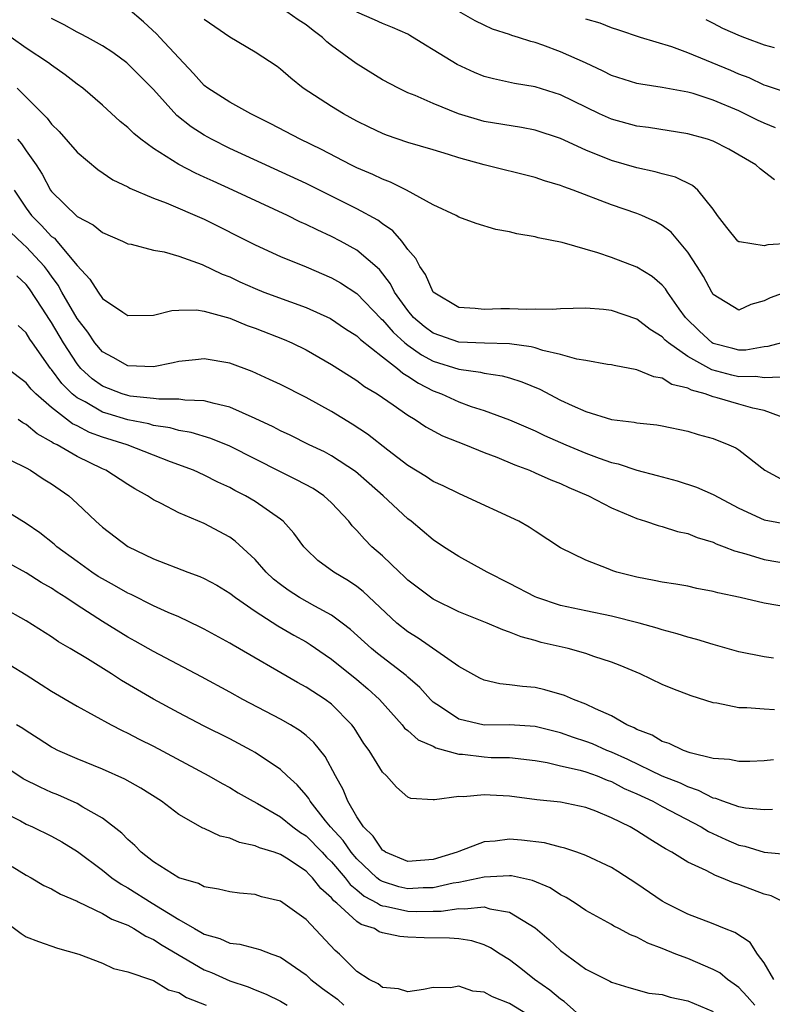
# Model space of a CAD drawing. Units: inches. Extents: x 2619000 to 2622000, y 1506000 to 1509000.
# Drawn here: x 2619982 to 2620042, y 1506923 to 1507000 of the extents above; entities that cross this region are included whole.
import ezdxf

# ---------------------------------------------------------------- set-up
doc = ezdxf.new("R2010")
doc.units = ezdxf.units.IN
doc.header["$MEASUREMENT"] = 0
doc.layers.add('LD26191506_2ft', color=60, linetype='Continuous')

msp = doc.modelspace()

# ---------------------------------------------------------------- linework, layer by layer
at = {"layer": 'LD26191506_2ft'}
for points, elevation in [([(2620042.379, 1506975), (2620041.289, 1506974.711), (2620041, 1506974.698), (2620039.571, 1506974.428), (2620039, 1506974.424), (2620038.554, 1506974.554), (2620037, 1506974.951), (2620036.921, 1506975), (2620035.916, 1506975.916), (2620034.816, 1506977), (2620034.326, 1506977.674), (2620033.401, 1506979), (2620033.252, 1506979.252), (2620033, 1506979.548), (2620032.211, 1506980.211), (2620031, 1506980.945), (2620029, 1506981.702), (2620027.921, 1506982.079), (2620025.116, 1506982.884), (2620023.251, 1506983.251), (2620023, 1506983.339), (2620021.562, 1506983.562), (2620021, 1506983.74), (2620019.911, 1506983.911), (2620018.377, 1506984.377), (2620017, 1506984.873), (2620016.807, 1506985), (2620015, 1506985.846), (2620012.905, 1506987), (2620011.639, 1506987.639), (2620011, 1506987.853), (2620010.24, 1506988.24), (2620009, 1506988.76), (2620008.509, 1506989), (2620006.202, 1506990.202), (2620004.539, 1506991), (2620002.221, 1506992.221), (2620000.657, 1506993), (2619999, 1506993.904), (2619997.291, 1506995), (2619997, 1506995.223), (2619996.158, 1506996.158), (2619995, 1506997.386), (2619993.516, 1506999), (2619993.263, 1506999.263), (2619992.218, 1507000.218), (2619991, 1507001.263)], 8062), ([(2620043, 1506982.805), (2620041.299, 1506982.701), (2620041, 1506982.627), (2620039.057, 1506982.943), (2620039, 1506982.939), (2620038.935, 1506983), (2620038.057, 1506984.057), (2620037.346, 1506985), (2620037, 1506985.5), (2620035.801, 1506987), (2620035.376, 1506987.376), (2620034.023, 1506988.023), (2620033, 1506988.279), (2620032.449, 1506988.449), (2620031, 1506988.752), (2620029, 1506989.337), (2620027, 1506990.142), (2620025, 1506991.059), (2620023, 1506991.721), (2620021.922, 1506991.922), (2620019, 1506992.401), (2620016.992, 1506992.992), (2620015, 1506993.815), (2620013.565, 1506994.436), (2620013, 1506994.656), (2620012.259, 1506995), (2620011, 1506995.669), (2620008.94, 1506996.94), (2620007, 1506998.367), (2620006.644, 1506998.644), (2620006.298, 1506999), (2620005.552, 1506999.552), (2620005, 1506999.985), (2620004.378, 1507000.378), (2620003.48, 1507001)], 8066), ([(2620041.82, 1506987.82), (2620040.686, 1506988.686), (2620040.351, 1506989), (2620038.229, 1506990.229), (2620037, 1506990.852), (2620036.556, 1506991), (2620035, 1506991.436), (2620031.921, 1506991.921), (2620031, 1506992.033), (2620029, 1506992.57), (2620028.05, 1506993), (2620025, 1506994.486), (2620023, 1506995.111), (2620021.382, 1506995.382), (2620019.737, 1506995.737), (2620019, 1506995.933), (2620018.235, 1506996.235), (2620016.866, 1506996.866), (2620015, 1506998.032), (2620014.384, 1506998.384), (2620013.158, 1506999.158), (2620013, 1506999.244), (2620011.79, 1506999.79), (2620011, 1507000.079), (2620010.38, 1507000.379), (2620009, 1507000.987)], 8068), ([(2620041.906, 1506991.906), (2620041, 1506992.259), (2620040.49, 1506992.49), (2620039.484, 1506993), (2620039, 1506993.223), (2620037, 1506994.067), (2620035.419, 1506994.581), (2620035, 1506994.699), (2620033, 1506995.077), (2620031.317, 1506995.317), (2620031, 1506995.388), (2620029, 1506996.012), (2620028.347, 1506996.347), (2620026.95, 1506997), (2620025, 1506997.874), (2620023.603, 1506998.397), (2620023, 1506998.601), (2620022.672, 1506998.671), (2620021.703, 1506999), (2620021.162, 1506999.162), (2620021, 1506999.232), (2620019.655, 1506999.655), (2620019, 1506999.95), (2620018.297, 1507000.297), (2620017, 1507001.036)], 8070), ([(2620042.305, 1506972.305), (2620041, 1506972.256), (2620040.354, 1506972.354), (2620039, 1506972.345), (2620038.465, 1506972.466), (2620036.897, 1506972.897), (2620035, 1506973.942), (2620033.473, 1506975), (2620033.227, 1506975.227), (2620033, 1506975.483), (2620032.053, 1506976.053), (2620031, 1506976.874), (2620029, 1506977.538), (2620028.382, 1506977.617), (2620027, 1506977.73), (2620025, 1506977.672), (2620024.372, 1506977.628), (2620023, 1506977.653), (2620022.361, 1506977.638), (2620021, 1506977.692), (2620020.314, 1506977.686), (2620019, 1506977.629), (2620018.28, 1506977.719), (2620017, 1506977.79), (2620015, 1506978.997), (2620014.382, 1506980.382), (2620013.942, 1506981), (2620013.633, 1506981.633), (2620013, 1506982.354), (2620012.523, 1506983), (2620011.815, 1506983.815), (2620011, 1506984.356), (2620010.635, 1506984.635), (2620009, 1506985.542), (2620005, 1506987.521), (2619999, 1506990.284), (2619997.568, 1506991), (2619997, 1506991.315), (2619995.968, 1506991.968), (2619994.855, 1506992.855), (2619993, 1506994.904), (2619991, 1506996.931), (2619990.914, 1506997), (2619989.805, 1506997.805), (2619989, 1506998.349), (2619987.821, 1506999), (2619987.283, 1506999.283), (2619987, 1506999.405), (2619985.977, 1506999.977), (2619985, 1507000.481)], 8060), ([(2620043, 1506979.093), (2620041.467, 1506978.533), (2620041, 1506978.315), (2620039.966, 1506978.034), (2620039, 1506977.582), (2620037, 1506978.809), (2620036.878, 1506979), (2620036.224, 1506980.224), (2620035.745, 1506981), (2620035, 1506982.132), (2620033.693, 1506983.694), (2620033, 1506984.217), (2620032.502, 1506984.502), (2620031.391, 1506985), (2620031, 1506985.159), (2620029, 1506985.844), (2620025.98, 1506987), (2620025.254, 1506987.254), (2620025, 1506987.369), (2620023.743, 1506987.743), (2620023, 1506988.006), (2620018.985, 1506988.985), (2620017, 1506989.546), (2620016.187, 1506989.814), (2620015, 1506990.174), (2620013, 1506990.757), (2620011.318, 1506991.318), (2620011, 1506991.443), (2620009.947, 1506991.947), (2620009, 1506992.424), (2620007.938, 1506993), (2620007, 1506993.578), (2620004.77, 1506995), (2620003.798, 1506995.797), (2620003, 1506996.504), (2620002.718, 1506996.718), (2620001, 1506997.835), (2619999, 1506999.011), (2619997.821, 1506999.821), (2619997, 1507000.407)], 8064), ([(2620043, 1506994.592), (2620041.196, 1506995.196), (2620041, 1506995.249), (2620039.824, 1506995.824), (2620039, 1506996.123), (2620038.396, 1506996.396), (2620035, 1506997.794), (2620033.739, 1506998.261), (2620031.283, 1506999), (2620029.577, 1506999.577), (2620029, 1506999.75), (2620028.121, 1507000.121), (2620027, 1507000.432)], 8072), ([(2620036.411, 1507000.411), (2620037, 1507000.13), (2620037.723, 1506999.723), (2620039.115, 1506999.115), (2620039.459, 1506999), (2620041, 1506998.419), (2620041.789, 1506998.212)], 8074), ([(2620042.919, 1506969), (2620041, 1506969.706), (2620040.124, 1506969.877), (2620039, 1506970.187), (2620037.306, 1506970.694), (2620037, 1506970.771), (2620036.371, 1506971), (2620035.288, 1506971.288), (2620035, 1506971.453), (2620033.75, 1506971.75), (2620033, 1506972.228), (2620032.33, 1506972.33), (2620031, 1506972.898), (2620029.217, 1506973.217), (2620029, 1506973.282), (2620028.679, 1506973.321), (2620027, 1506973.61), (2620026.283, 1506973.716), (2620025, 1506974.087), (2620023.601, 1506974.399), (2620023, 1506974.61), (2620022.699, 1506974.699), (2620021, 1506974.937), (2620019.025, 1506974.975), (2620017, 1506975.064), (2620015, 1506975.766), (2620014.288, 1506976.288), (2620013.444, 1506977), (2620013, 1506977.544), (2620011.963, 1506979), (2620011.647, 1506979.647), (2620010.759, 1506980.759), (2620009, 1506982.284), (2620007.707, 1506983), (2620007, 1506983.37), (2620005.873, 1506983.873), (2620005, 1506984.307), (2620004.516, 1506984.516), (2620003.544, 1506985), (2619999.252, 1506987), (2619997.699, 1506987.699), (2619997, 1506988.035), (2619996.324, 1506988.324), (2619995, 1506989.013), (2619993, 1506990.268), (2619992.01, 1506991), (2619991.455, 1506991.456), (2619991, 1506991.919), (2619990.403, 1506992.403), (2619989, 1506993.672), (2619987.444, 1506995), (2619987, 1506995.323), (2619986.068, 1506996.068), (2619985, 1506996.81), (2619984.756, 1506997), (2619983, 1506998.156), (2619981.813, 1506999)], 8058), ([(2619982.305, 1506995), (2619984.66, 1506992.66), (2619985, 1506992.185), (2619985.605, 1506991.605), (2619987, 1506989.987), (2619988.625, 1506988.625), (2619989.812, 1506987.813), (2619991, 1506987.256), (2619991.154, 1506987.154), (2619993, 1506986.366), (2619994.005, 1506985.995), (2619997, 1506984.715), (2620001, 1506982.714), (2620003, 1506981.791), (2620005, 1506980.975), (2620007, 1506980.128), (2620007.72, 1506979.72), (2620009, 1506978.881), (2620010.9, 1506976.9), (2620011, 1506976.819), (2620011.841, 1506975.841), (2620012.775, 1506975), (2620013, 1506974.817), (2620014.066, 1506974.066), (2620015, 1506973.578), (2620017, 1506972.952), (2620018.708, 1506972.708), (2620019, 1506972.627), (2620020.422, 1506972.422), (2620021, 1506972.259), (2620021.956, 1506971.956), (2620023.367, 1506971.367), (2620025, 1506970.505), (2620025.921, 1506970.079), (2620027, 1506969.614), (2620029, 1506968.992), (2620030.779, 1506968.779), (2620031, 1506968.724), (2620032.57, 1506968.571), (2620033, 1506968.494), (2620035, 1506968.066), (2620035.815, 1506967.815), (2620037, 1506967.486), (2620038.235, 1506967), (2620038.765, 1506966.765), (2620039, 1506966.614), (2620041.057, 1506965), (2620042.32, 1506964.32)], 8056), ([(2619982.313, 1506991), (2619982.629, 1506990.629), (2619983, 1506990.08), (2619983.794, 1506989), (2619984.259, 1506988.259), (2619984.927, 1506987), (2619985, 1506986.897), (2619987, 1506984.933), (2619988.281, 1506984.281), (2619989, 1506983.666), (2619990.575, 1506983), (2619991, 1506982.786), (2619991.251, 1506982.749), (2619993, 1506982.294), (2619993.849, 1506982.152), (2619995, 1506981.817), (2619996.838, 1506981.162), (2619998.412, 1506980.412), (2619999, 1506980.189), (2619999.808, 1506979.808), (2620001, 1506979.276), (2620001.692, 1506979), (2620003.773, 1506978.227), (2620005, 1506977.794), (2620006.926, 1506976.926), (2620008.111, 1506976.112), (2620009, 1506975.551), (2620009.271, 1506975.271), (2620011, 1506973.905), (2620012.175, 1506973), (2620012.616, 1506972.616), (2620013, 1506972.4), (2620013.832, 1506971.832), (2620015, 1506971.248), (2620015.653, 1506971), (2620017, 1506970.37), (2620017.986, 1506970.014), (2620019, 1506969.688), (2620021, 1506968.958), (2620023, 1506968.089), (2620023.733, 1506967.733), (2620025.421, 1506967), (2620027, 1506966.35), (2620028.046, 1506965.953), (2620029, 1506965.621), (2620029.517, 1506965.517), (2620031, 1506965.022), (2620032.602, 1506964.602), (2620033, 1506964.475), (2620034.16, 1506964.16), (2620035.673, 1506963.673), (2620037, 1506963.095), (2620039, 1506962.033), (2620041, 1506961.113), (2620043, 1506960.738)], 8054), ([(2619982.057, 1506987), (2619983, 1506985.575), (2619983.412, 1506985), (2619984.214, 1506984.214), (2619985, 1506983.375), (2619985.219, 1506983.219), (2619985.418, 1506983), (2619987, 1506981.095), (2619988.014, 1506980.014), (2619988.651, 1506979), (2619989, 1506978.505), (2619990.59, 1506977.41), (2619991, 1506977.148), (2619993, 1506977.183), (2619994.439, 1506977.561), (2619995, 1506977.585), (2619996.401, 1506977.599), (2619997, 1506977.496), (2619999, 1506976.952), (2620000.383, 1506976.383), (2620001, 1506976.175), (2620003.269, 1506975.269), (2620003.877, 1506975), (2620005, 1506974.455), (2620007, 1506973.321), (2620008.411, 1506972.411), (2620009, 1506972.053), (2620009.591, 1506971.591), (2620010.595, 1506971), (2620011.857, 1506970.143), (2620013, 1506969.335), (2620013.567, 1506969), (2620014.418, 1506968.418), (2620015.715, 1506967.715), (2620017.527, 1506967), (2620019, 1506966.393), (2620019.981, 1506966.019), (2620021.415, 1506965.415), (2620022.553, 1506965), (2620023, 1506964.81), (2620024.244, 1506964.244), (2620025, 1506963.956), (2620025.65, 1506963.65), (2620027.205, 1506963), (2620029, 1506962.039), (2620031, 1506961.201), (2620031.684, 1506961), (2620032.661, 1506960.661), (2620033, 1506960.581), (2620034.2, 1506960.2), (2620035, 1506960.044), (2620035.731, 1506959.731), (2620037, 1506959.351), (2620037.231, 1506959.231), (2620037.863, 1506959), (2620038.662, 1506958.662), (2620039.568, 1506958.432), (2620041, 1506957.994), (2620043, 1506957.653)], 8052), ([(2620043, 1506954.226), (2620041, 1506954.566), (2620039.124, 1506955), (2620037.374, 1506955.374), (2620037, 1506955.483), (2620035.725, 1506955.725), (2620035, 1506955.885), (2620034.057, 1506956.057), (2620033, 1506956.209), (2620032.353, 1506956.353), (2620031, 1506956.592), (2620029.417, 1506957), (2620029.1, 1506957.1), (2620028.746, 1506957.254), (2620027, 1506957.929), (2620025, 1506958.921), (2620023, 1506960.215), (2620022.54, 1506960.54), (2620021.718, 1506961), (2620017.408, 1506963), (2620017, 1506963.165), (2620015.774, 1506963.774), (2620015, 1506964.118), (2620014.476, 1506964.476), (2620013, 1506965.377), (2620011.417, 1506966.584), (2620009.828, 1506967.828), (2620008.623, 1506968.623), (2620007, 1506969.617), (2620005, 1506970.727), (2620003, 1506971.728), (2620002.139, 1506972.139), (2620000.767, 1506972.767), (2619999, 1506973.425), (2619997, 1506973.764), (2619996.321, 1506973.68), (2619995, 1506973.55), (2619994.56, 1506973.44), (2619993, 1506973.133), (2619991, 1506973.196), (2619989.848, 1506973.848), (2619989, 1506974.295), (2619988.398, 1506975), (2619987.847, 1506975.847), (2619987, 1506976.918), (2619985.804, 1506979), (2619985.526, 1506979.527), (2619985, 1506980.235), (2619984.691, 1506980.692), (2619984.45, 1506981), (2619983, 1506982.556), (2619982.756, 1506982.756), (2619981.737, 1506983.737)], 8050), ([(2620041.749, 1506950.251), (2620041, 1506950.346), (2620039, 1506950.752), (2620037, 1506951.315), (2620035.714, 1506951.714), (2620035, 1506951.888), (2620034.167, 1506952.167), (2620033, 1506952.461), (2620032.603, 1506952.603), (2620031.168, 1506953), (2620029, 1506953.544), (2620027, 1506953.953), (2620025, 1506954.39), (2620023.148, 1506955), (2620023, 1506955.062), (2620021, 1506956.11), (2620019.229, 1506957), (2620019, 1506957.139), (2620017, 1506958.226), (2620015.798, 1506959), (2620015, 1506959.536), (2620013.255, 1506961), (2620013, 1506961.186), (2620011.051, 1506963), (2620009.969, 1506963.969), (2620008.893, 1506964.893), (2620007, 1506966.141), (2620006.439, 1506966.439), (2620005.251, 1506967), (2620003.753, 1506967.753), (2620003, 1506968.096), (2620002.415, 1506968.415), (2620001, 1506969.066), (2619999, 1506969.955), (2619997.766, 1506970.234), (2619997, 1506970.464), (2619995.482, 1506970.518), (2619995, 1506970.597), (2619993.421, 1506970.579), (2619993, 1506970.639), (2619991.171, 1506970.829), (2619991, 1506970.862), (2619990.559, 1506971), (2619989, 1506971.603), (2619988.18, 1506972.18), (2619987.298, 1506973), (2619987, 1506973.351), (2619985.93, 1506975), (2619985, 1506976.601), (2619984.835, 1506976.835), (2619984.269, 1506977.731), (2619983.264, 1506979.264), (2619983, 1506979.602), (2619982.268, 1506980.268)], 8048), ([(2620041.807, 1506946.193), (2620041, 1506946.231), (2620039.65, 1506946.349), (2620039, 1506946.353), (2620037.297, 1506946.702), (2620037, 1506946.736), (2620035.273, 1506947.273), (2620033.823, 1506947.823), (2620033, 1506948.169), (2620031.26, 1506949), (2620029.675, 1506949.676), (2620029, 1506949.929), (2620027.616, 1506950.384), (2620027, 1506950.609), (2620025.595, 1506951), (2620023.484, 1506951.484), (2620023, 1506951.639), (2620021.91, 1506951.91), (2620021, 1506952.29), (2620020.462, 1506952.462), (2620019.228, 1506953), (2620017, 1506953.895), (2620015, 1506954.865), (2620013, 1506956.376), (2620012.687, 1506956.687), (2620012.338, 1506957), (2620011, 1506958.27), (2620010.173, 1506959), (2620009.591, 1506959.592), (2620009, 1506960.271), (2620008.634, 1506960.634), (2620008.354, 1506961), (2620007, 1506962.445), (2620006.397, 1506963), (2620005.557, 1506963.557), (2620004.26, 1506964.26), (2620003, 1506964.873), (2619999, 1506966.906), (2619997.505, 1506967.505), (2619995.968, 1506967.968), (2619995, 1506968.126), (2619994.332, 1506968.332), (2619993, 1506968.53), (2619992.64, 1506968.64), (2619991, 1506968.975), (2619989.436, 1506969.436), (2619989, 1506969.575), (2619987.631, 1506970.369), (2619987, 1506970.696), (2619986.629, 1506971), (2619985.807, 1506971.807), (2619985, 1506972.908), (2619984.917, 1506973), (2619983.495, 1506975), (2619983.291, 1506975.291), (2619983, 1506975.785), (2619982.374, 1506976.374)], 8046), ([(2620041.745, 1506942.255), (2620041, 1506942.191), (2620039.865, 1506942.135), (2620039, 1506942.119), (2620038.284, 1506942.284), (2620037, 1506942.37), (2620035.183, 1506942.817), (2620034.665, 1506943), (2620033.542, 1506943.542), (2620033, 1506943.704), (2620032.192, 1506944.192), (2620031, 1506944.637), (2620030.774, 1506944.774), (2620030.217, 1506945), (2620029, 1506945.701), (2620027.744, 1506946.256), (2620027, 1506946.631), (2620026.011, 1506947), (2620025.32, 1506947.32), (2620023.768, 1506947.768), (2620023, 1506947.932), (2620022.006, 1506948.006), (2620021, 1506948.16), (2620020.217, 1506948.217), (2620019, 1506948.521), (2620018.67, 1506948.67), (2620017, 1506949.594), (2620013.809, 1506951.809), (2620013, 1506952.314), (2620012.147, 1506953), (2620009.486, 1506955.487), (2620009, 1506955.871), (2620008.33, 1506956.33), (2620007.177, 1506957), (2620005.922, 1506957.922), (2620005, 1506958.81), (2620004.823, 1506959), (2620004.052, 1506960.052), (2620003.2, 1506961), (2620003, 1506961.156), (2620001, 1506962.54), (2620000.237, 1506963), (2619999.415, 1506963.415), (2619999, 1506963.647), (2619998.078, 1506964.078), (2619997, 1506964.621), (2619996.152, 1506965), (2619994.336, 1506965.664), (2619993, 1506966.176), (2619990.929, 1506967), (2619989, 1506967.592), (2619987.974, 1506967.974), (2619987, 1506968.482), (2619986.648, 1506968.648), (2619985, 1506969.93), (2619983.764, 1506971), (2619983.384, 1506971.383), (2619983, 1506971.863), (2619981.517, 1506973)], 8044), ([(2620041.651, 1506938.349), (2620041, 1506938.323), (2620039.55, 1506938.45), (2620039, 1506938.558), (2620037.761, 1506939), (2620037.218, 1506939.219), (2620037, 1506939.255), (2620035.856, 1506939.856), (2620035, 1506940.124), (2620034.416, 1506940.416), (2620033, 1506940.976), (2620030.28, 1506942.28), (2620029, 1506942.858), (2620028.628, 1506943), (2620027.504, 1506943.504), (2620027, 1506943.696), (2620026.01, 1506944.011), (2620025, 1506944.368), (2620023, 1506944.882), (2620021, 1506944.998), (2620019, 1506944.973), (2620017, 1506945.452), (2620015.567, 1506946.433), (2620015, 1506946.799), (2620014.788, 1506947), (2620013.93, 1506947.929), (2620013, 1506948.738), (2620012.869, 1506948.869), (2620010.616, 1506950.616), (2620010.151, 1506951), (2620008.492, 1506952.492), (2620007.836, 1506953), (2620007, 1506953.622), (2620005.677, 1506954.323), (2620004.49, 1506955), (2620003.591, 1506955.591), (2620003, 1506956.023), (2620002.451, 1506956.451), (2620001.869, 1506957), (2620001, 1506957.999), (2619999.434, 1506959.434), (2619999, 1506959.734), (2619997, 1506960.816), (2619995, 1506961.663), (2619993.603, 1506962.397), (2619993, 1506962.684), (2619992.534, 1506963), (2619991.541, 1506963.541), (2619991, 1506963.874), (2619989.262, 1506965), (2619989, 1506965.112), (2619987, 1506966.071), (2619985.426, 1506967), (2619985.137, 1506967.137), (2619985, 1506967.243), (2619983.855, 1506967.855), (2619983, 1506968.584), (2619982.732, 1506968.732), (2619982.363, 1506969)], 8042), ([(2619981.784, 1506965.784), (2619983, 1506965.189), (2619983.339, 1506965), (2619984.338, 1506964.338), (2619985, 1506963.94), (2619986.343, 1506963), (2619987, 1506962.4), (2619988.472, 1506961), (2619989, 1506960.528), (2619991, 1506959.001), (2619993, 1506958.054), (2619995.709, 1506957), (2619996.664, 1506956.664), (2619997, 1506956.511), (2619997.975, 1506955.975), (2619999, 1506955.359), (2619999.442, 1506955), (2620001, 1506953.933), (2620002.788, 1506952.788), (2620004.046, 1506952.046), (2620005, 1506951.515), (2620005.318, 1506951.318), (2620006.498, 1506950.498), (2620007, 1506950.171), (2620009, 1506948.565), (2620009.846, 1506947.846), (2620010.761, 1506947), (2620012.558, 1506945), (2620012.749, 1506944.749), (2620013, 1506944.559), (2620013.822, 1506943.823), (2620015, 1506943.319), (2620015.21, 1506943.21), (2620017, 1506942.708), (2620017.307, 1506942.693), (2620019, 1506942.488), (2620019.547, 1506942.453), (2620021, 1506942.429), (2620023, 1506942.204), (2620023.953, 1506942.047), (2620025, 1506941.795), (2620026.549, 1506941.45), (2620027, 1506941.319), (2620027.876, 1506941), (2620028.66, 1506940.66), (2620029, 1506940.551), (2620030.008, 1506940.008), (2620031, 1506939.586), (2620032.259, 1506939), (2620033, 1506938.595), (2620036.041, 1506937), (2620036.626, 1506936.626), (2620037.998, 1506935.997), (2620039, 1506935.564), (2620039.475, 1506935.475), (2620041, 1506935.017), (2620043, 1506934.817)], 8040), ([(2620042.701, 1506931), (2620041.566, 1506931.566), (2620041, 1506931.714), (2620039, 1506932.453), (2620038.586, 1506932.586), (2620037.653, 1506933), (2620037.169, 1506933.169), (2620036.447, 1506933.553), (2620035, 1506934.217), (2620033.757, 1506935), (2620033.258, 1506935.258), (2620033, 1506935.437), (2620032.014, 1506936.014), (2620031, 1506936.69), (2620030.46, 1506937), (2620029, 1506937.714), (2620027.773, 1506938.227), (2620027, 1506938.52), (2620025, 1506938.936), (2620023.127, 1506939.127), (2620021, 1506939.399), (2620019.473, 1506939.473), (2620019, 1506939.513), (2620017.362, 1506939.362), (2620017, 1506939.388), (2620015.104, 1506939.104), (2620015, 1506939.122), (2620013.229, 1506939.229), (2620013, 1506939.335), (2620012.112, 1506940.113), (2620011.332, 1506941), (2620011, 1506941.284), (2620009.955, 1506943), (2620009.548, 1506943.548), (2620008.77, 1506944.77), (2620008.595, 1506945), (2620007, 1506946.626), (2620006.496, 1506947), (2620005, 1506947.976), (2620004.329, 1506948.329), (2619999.264, 1506951.264), (2619999, 1506951.432), (2619997, 1506952.527), (2619996.688, 1506952.688), (2619995, 1506953.481), (2619994.158, 1506953.842), (2619993, 1506954.365), (2619991.249, 1506955.249), (2619991, 1506955.356), (2619989.957, 1506955.957), (2619989, 1506956.462), (2619988.67, 1506956.67), (2619988.162, 1506957), (2619987, 1506957.835), (2619985.422, 1506959), (2619985.207, 1506959.207), (2619984.089, 1506960.089), (2619983, 1506960.823), (2619981, 1506962.054)], 8038), ([(2620041.766, 1506925), (2620041, 1506926.312), (2620040.484, 1506927), (2620039.901, 1506927.901), (2620038.696, 1506928.696), (2620037.892, 1506929), (2620037, 1506929.367), (2620035, 1506930.146), (2620033.263, 1506931), (2620033, 1506931.145), (2620031, 1506932.519), (2620029.497, 1506933.497), (2620029, 1506933.797), (2620027, 1506934.746), (2620026.292, 1506935), (2620025.33, 1506935.33), (2620025, 1506935.404), (2620023.734, 1506935.735), (2620021.939, 1506935.939), (2620021, 1506936.015), (2620019.865, 1506935.865), (2620019, 1506935.811), (2620017, 1506935.062), (2620016.868, 1506935), (2620015, 1506934.423), (2620013, 1506934.267), (2620011.251, 1506935), (2620011.11, 1506935.11), (2620011, 1506935.169), (2620010.272, 1506936.272), (2620009.509, 1506937), (2620009, 1506937.774), (2620008.273, 1506939), (2620007.924, 1506939.924), (2620007.308, 1506941), (2620006.512, 1506942.512), (2620005.618, 1506943.618), (2620005, 1506944.166), (2620004.541, 1506944.541), (2620003.783, 1506945), (2620003, 1506945.446), (2620000.034, 1506947), (2619999, 1506947.576), (2619996.778, 1506948.778), (2619993, 1506950.763), (2619991.575, 1506951.575), (2619991, 1506951.884), (2619989, 1506953.129), (2619987, 1506954.403), (2619986.11, 1506955), (2619985.431, 1506955.431), (2619985, 1506955.738), (2619984.193, 1506956.193), (2619983, 1506956.955), (2619981.674, 1506957.674)], 8036), ([(2620040.283, 1506923), (2620039.681, 1506923.681), (2620039, 1506924.37), (2620038.642, 1506924.642), (2620038.125, 1506925), (2620037.525, 1506925.525), (2620037, 1506925.8), (2620035, 1506926.645), (2620034.067, 1506927), (2620033, 1506927.443), (2620031.856, 1506927.856), (2620031, 1506928.326), (2620030.5, 1506928.5), (2620029.576, 1506929), (2620029.19, 1506929.19), (2620029, 1506929.315), (2620027, 1506930.425), (2620026.153, 1506931), (2620025.447, 1506931.447), (2620025, 1506931.657), (2620024.197, 1506932.198), (2620022.784, 1506932.784), (2620021.142, 1506933.142), (2620021, 1506933.155), (2620019, 1506933.049), (2620017, 1506932.623), (2620016.559, 1506932.559), (2620015, 1506932.212), (2620014.194, 1506932.195), (2620013, 1506932.129), (2620012.287, 1506932.287), (2620011, 1506932.698), (2620010.802, 1506932.802), (2620010.575, 1506933), (2620009, 1506934.478), (2620008.549, 1506935), (2620007.917, 1506935.917), (2620006.914, 1506937), (2620006.528, 1506937.471), (2620005.314, 1506939), (2620005.209, 1506939.209), (2620005, 1506939.48), (2620004.297, 1506940.297), (2620003.52, 1506941), (2620003, 1506941.496), (2620001, 1506942.837), (2620000.713, 1506943), (2619999, 1506943.901), (2619996.936, 1506944.936), (2619995, 1506945.937), (2619993, 1506947.025), (2619991.743, 1506947.743), (2619990.484, 1506948.483), (2619989.705, 1506949), (2619987.817, 1506950.183), (2619986.47, 1506951), (2619985.536, 1506951.536), (2619985, 1506951.915), (2619983, 1506953.183), (2619979.261, 1506955.26)], 8034), ([(2619981.71, 1506949.71), (2619983, 1506948.928), (2619984.171, 1506948.171), (2619985, 1506947.657), (2619987, 1506946.475), (2619989.671, 1506945), (2619990.549, 1506944.549), (2619991, 1506944.35), (2619991.882, 1506943.882), (2619993, 1506943.33), (2619997.35, 1506941), (2619998.4, 1506940.399), (2619999, 1506940.074), (2619999.666, 1506939.666), (2620000.832, 1506939), (2620001.18, 1506938.82), (2620003, 1506937.784), (2620003.949, 1506937), (2620004.554, 1506936.554), (2620005, 1506936.287), (2620006.266, 1506935), (2620006.612, 1506934.612), (2620007, 1506934.257), (2620008.079, 1506933), (2620008.472, 1506932.472), (2620009, 1506932.048), (2620009.56, 1506931.56), (2620010.626, 1506931), (2620010.843, 1506930.843), (2620011, 1506930.793), (2620011.24, 1506930.76), (2620013, 1506930.362), (2620013.653, 1506930.347), (2620015, 1506930.378), (2620015.625, 1506930.375), (2620017, 1506930.591), (2620017.457, 1506930.543), (2620019, 1506930.699), (2620019.452, 1506930.548), (2620021, 1506930.282), (2620023, 1506929.064), (2620024.111, 1506928.111), (2620025, 1506927.278), (2620027, 1506925.824), (2620028.881, 1506924.881), (2620029, 1506924.8), (2620030.377, 1506924.377), (2620031.939, 1506923.939), (2620033, 1506923.823), (2620033.605, 1506923.605), (2620035, 1506923.334), (2620037, 1506922.494)], 8032), ([(2620027, 1506921.749), (2620025.287, 1506923.287), (2620025, 1506923.469), (2620024.17, 1506924.17), (2620022.953, 1506925), (2620021.869, 1506925.869), (2620021, 1506926.542), (2620020.258, 1506927), (2620019.498, 1506927.498), (2620019, 1506927.717), (2620018.04, 1506928.039), (2620017, 1506928.191), (2620016.263, 1506928.263), (2620014.279, 1506928.28), (2620013, 1506928.326), (2620012.37, 1506928.37), (2620011, 1506928.678), (2620010.758, 1506928.758), (2620010.368, 1506929), (2620009.327, 1506929.327), (2620009, 1506929.564), (2620007.413, 1506931), (2620007.184, 1506931.184), (2620007, 1506931.431), (2620006.158, 1506932.158), (2620005.51, 1506933), (2620005.243, 1506933.243), (2620005, 1506933.516), (2620003.474, 1506934.526), (2620003, 1506934.819), (2620002.482, 1506935), (2620001.346, 1506935.346), (2620001, 1506935.515), (2619999.767, 1506935.766), (2619999, 1506936.094), (2619998.256, 1506936.256), (2619997, 1506936.86), (2619996.897, 1506936.897), (2619995, 1506937.961), (2619993.631, 1506939), (2619992.024, 1506940.024), (2619990.748, 1506940.748), (2619989, 1506941.517), (2619987, 1506942.33), (2619985.487, 1506943), (2619985.163, 1506943.163), (2619985, 1506943.254), (2619983.944, 1506943.944), (2619983, 1506944.527), (2619982.728, 1506944.728), (2619982.239, 1506945)], 8030), ([(2620023, 1506921.895), (2620021, 1506923.109), (2620019.646, 1506923.646), (2620019, 1506924.011), (2620018.096, 1506924.096), (2620017, 1506924.477), (2620016.362, 1506924.362), (2620015, 1506924.369), (2620014.225, 1506924.225), (2620013, 1506924.023), (2620012.276, 1506924.276), (2620011, 1506924.377), (2620010.672, 1506924.672), (2620009.953, 1506925), (2620009, 1506925.636), (2620007.634, 1506927), (2620007.28, 1506927.28), (2620005, 1506929.728), (2620003, 1506931.147), (2620001.506, 1506931.506), (2620001, 1506931.674), (2619999.779, 1506931.779), (2619999, 1506931.884), (2619998.108, 1506932.108), (2619997, 1506932.276), (2619996.546, 1506932.546), (2619995, 1506933.001), (2619993, 1506934.259), (2619992.039, 1506935), (2619991.537, 1506935.537), (2619991, 1506935.988), (2619990.509, 1506936.509), (2619989, 1506937.674), (2619987.463, 1506938.537), (2619987, 1506938.824), (2619985.503, 1506939.503), (2619985, 1506939.701), (2619984.1, 1506940.1), (2619982.77, 1506940.77), (2619981, 1506941.931)], 8028), ([(2619981, 1506938.214), (2619982.545, 1506937.455), (2619983, 1506937.217), (2619983.488, 1506937), (2619985, 1506936.259), (2619985.805, 1506935.805), (2619987.047, 1506935.047), (2619989, 1506933.603), (2619989.746, 1506933), (2619990.479, 1506932.479), (2619991, 1506932.2), (2619992.904, 1506931), (2619995, 1506929.729), (2619996.245, 1506929), (2619996.734, 1506928.734), (2619997, 1506928.563), (2619998.223, 1506928.223), (2619999, 1506927.867), (2619999.785, 1506927.785), (2620001.37, 1506927.37), (2620002.31, 1506927), (2620003, 1506926.761), (2620005, 1506925.368), (2620005.376, 1506925), (2620006.299, 1506924.299), (2620007.464, 1506923.464), (2620007.963, 1506923)], 8026), ([(2619981.892, 1506933.892), (2619983, 1506933.204), (2619983.385, 1506933), (2619984.398, 1506932.397), (2619985, 1506932.128), (2619985.694, 1506931.694), (2619987, 1506931.164), (2619987.097, 1506931.097), (2619989, 1506930.197), (2619989.747, 1506929.747), (2619991, 1506929.261), (2619991.475, 1506929), (2619992.404, 1506928.404), (2619993, 1506928.159), (2619993.689, 1506927.689), (2619997, 1506925.76), (2619997.558, 1506925.558), (2619999, 1506924.903), (2620000.439, 1506924.439), (2620001, 1506924.188), (2620001.861, 1506923.861), (2620003, 1506923.297), (2620003.528, 1506923)], 8024), ([(2619981, 1506929.827), (2619982.621, 1506928.621), (2619983, 1506928.357), (2619983.979, 1506927.979), (2619985.474, 1506927.474), (2619987.141, 1506927), (2619989, 1506926.274), (2619989.87, 1506925.87), (2619991, 1506925.618), (2619992.941, 1506924.941), (2619993, 1506924.935), (2619994.194, 1506924.194), (2619995, 1506923.973), (2619995.603, 1506923.603), (2619997.153, 1506923)], 8022)]:
    msp.add_lwpolyline(points, dxfattribs=dict(at, elevation=elevation))

doc.saveas('drawing.dxf')
